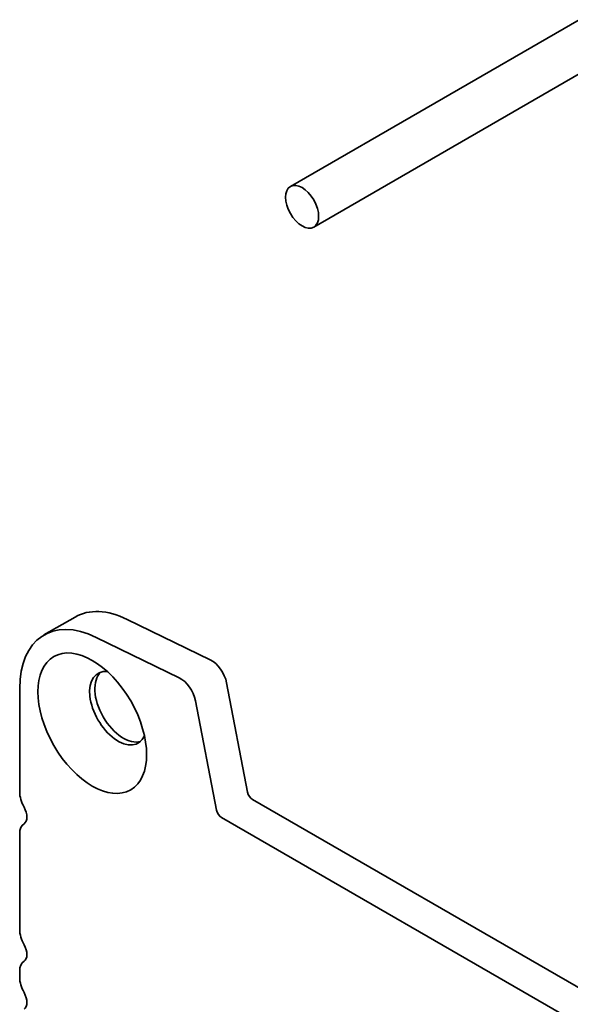
# Model space of a CAD drawing. Units: millimetres. Extents: x 0 to 5318, y 0 to 843.
# Drawn here: x 430 to 460, y 224 to 277 of the extents above; entities that cross this region are included whole.
import ezdxf

# ---------------------------------------------------------------- set-up
doc = ezdxf.new("R2010")
doc.units = ezdxf.units.MM
doc.header["$LTSCALE"] = 2
doc.layers.add('Visible (ISO)', color=7, linetype='Continuous', lineweight=35)

msp = doc.modelspace()

# ---------------------------------------------------------------- linework, layer by layer
at = {"layer": 'Visible (ISO)'}
for p, q in [((460.0758, 277.2758), (444.3037, 268.1698)), ((460.0758, 274.3197), (445.5837, 265.9527)), ((430.8543, 243.6771), (432.5513, 244.6569)), ((435.3976, 244.5281), (439.9335, 242.3199)), ((433.7006, 243.5483), (438.2364, 241.3401)), ((440.8231, 241.0665), (441.9697, 235.0945)), ((429.5288, 235.0937), (429.5288, 240.7473)), ((439.1261, 240.0867), (440.2726, 234.1147)), ((442.2441, 234.6885), (550.3936, 172.2483)), ((440.5471, 233.7087), (549.7495, 170.6606)), ((429.5288, 227.582), (429.5288, 232.8272)), ((429.5288, 224.9692), (429.5288, 225.3155))]:
    msp.add_line(p, q, dxfattribs=at)
for centre, major_axis in [((444.9437, 267.0612), (0.64, -1.1085)), ((433.4886, 238.8595), (-2.1, 3.6373))]:
    msp.add_ellipse(centre, major_axis=major_axis, ratio=0.5773503, dxfattribs=at)
for centre, major_axis, start_param, end_param in [((434.0543, 238.1345), (-3.2, 5.5426), 5.57602, 7.0685835), ((435.7513, 239.1143), (-3.2, 5.5426), 5.57602, 6.2831853), ((439.9998, 241.3048), (0.6, -1.0392), 1.0297443, 2.4344273), ((434.9028, 239.676), (-1.1, 1.9053), 5.8872247, 9.8207385), ((435.1856, 239.8393), (-1.1, 1.9053), 0.1289217, 3.012671), ((438.3027, 240.325), (0.6, -1.0392), 1.0297443, 2.4344273), ((430.3773, 234.6038), (-0.6, 1.0392), 0.7853982, 1.5523922), ((442.2441, 235.0151), (0.2, -0.3464), 4.1713369, 5.4977871), ((429.3591, 234.0585), (0.4, -0.6928), 0.0184042, 1.5523922), ((440.5471, 234.0353), (0.2, -0.3464), 4.1713369, 5.4977871), ((430.3773, 232.3373), (-0.6, 1.0392), 0.0184042, 0.7853982), ((430.3773, 227.0921), (-0.6, 1.0392), 0.7853982, 1.5523922), ((429.3591, 226.5467), (0.4, -0.6928), 0.0184042, 1.5523922), ((430.3773, 224.8256), (-0.6, 1.0392), 0.0184042, 0.7853982), ((430.3773, 224.4793), (-0.6, 1.0392), 0.7853982, 1.5523922), ((429.3591, 223.9339), (0.4, -0.6928), 0.0184042, 1.5523922)]:
    msp.add_ellipse(centre, major_axis=major_axis, ratio=0.5773503, start_param=start_param, end_param=end_param, dxfattribs=at)

doc.saveas('drawing.dxf')
